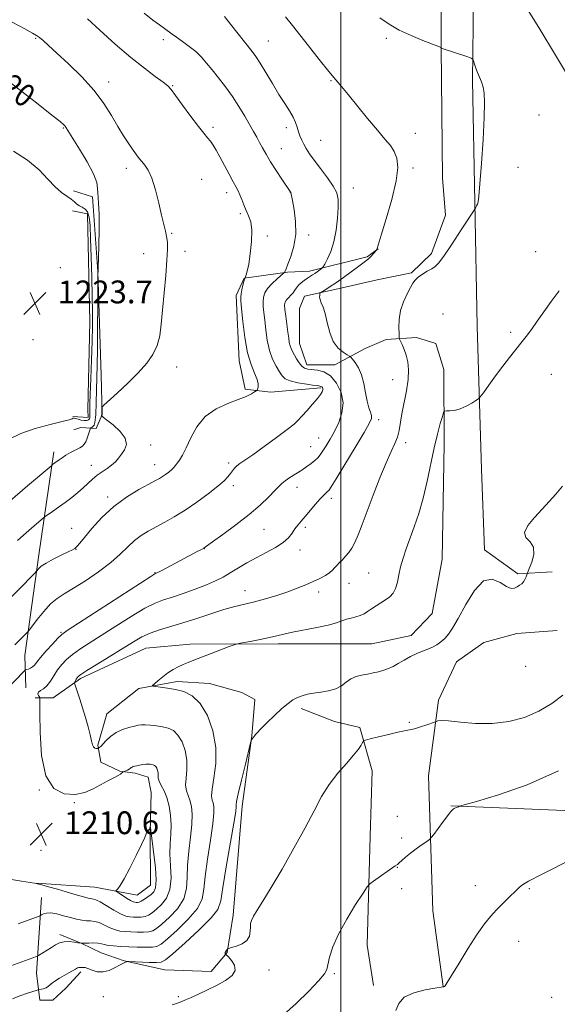
# Model space of a CAD drawing. Extents: x 2147300 to 2150200, y 329800 to 332700.
# Drawn here: x 2147887 to 2148076, y 331555 to 331901 of the extents above; entities that cross this region are included whole.
import ezdxf
from ezdxf.enums import TextEntityAlignment as Align

# ---------------------------------------------------------------- set-up
doc = ezdxf.new("R2010")
doc.units = 0
doc.header["$MEASUREMENT"] = 0
for name, color, linetype, lineweight in [('DTM HARD BREAKLINE', 7, 'Continuous', 0), ('DTM SPOT ELEVATION', 2, 'Continuous', 13), ('GRID LINE', 7, 'Continuous', 0), ('INDEX CONTOUR', 41, 'Continuous', 13), ('INDEX CONTOUR LABEL', 244, 'Continuous', 0), ('INTERMEDIATE CONTOUR', 44, 'Continuous', 0), ('SPOT ELEVATION', 7, 'Continuous', 0)]:
    doc.layers.add(name, color=color, linetype=linetype, lineweight=lineweight)
doc.styles.add('Style-ITALICS', font='ITALICS.shx')

# ---------------------------------------------------------------- blocks, each defined once
blk = doc.blocks.new('SPOT')
at = {"layer": 'SPOT ELEVATION'}
for p, q in [((-3.91, -3.91), (3.82, 3.81)), ((-1.65, 3.77), (1.72, -3.93))]:
    blk.add_line(p, q, dxfattribs=at)

msp = doc.modelspace()

# ---------------------------------------------------------------- linework, layer by layer
at = {"layer": 'DTM HARD BREAKLINE'}
for points in [[(2148070.91, 332050.2, 1198.99), (2148056.44, 332036.74, 1199.67), (2148048, 332014.46, 1200.69), (2148046.32, 331967.44, 1204.01), (2148046.43, 331908.41, 1207.41), (2148046.16, 331879.54, 1208.21)], [(2148035.62, 331845.24, 1209.12), (2148035.18, 331891.19, 1207.99), (2148035.08, 331943.15, 1205.02), (2148033.9, 332008.89, 1201.49), (2148031.72, 332037.17, 1200.14), (2148025.34, 332047.05, 1199.89)], [(2148046.16, 331879.54, 1208.21), (2148046.94, 331836.77, 1208.06), (2148047.73, 331793.3, 1206.93), (2148049.24, 331743.11, 1205.09), (2148050.36, 331714.83, 1204.18), (2148062.04, 331706.37, 1204.28), (2148074.05, 331707.1, 1203.26)], [(2147997.92, 331779.77, 1211.21), (2147988.03, 331779.76, 1211.42), (2147985.54, 331787.17, 1211.07), (2147985.51, 331799.54, 1210.57), (2147987.27, 331803.79, 1210.5), (2147999.99, 331806.64, 1209.34), (2148012.71, 331809.49, 1208.52), (2148024.73, 331811.99, 1208.1), (2148031.78, 331818.72, 1208.2), (2148036.71, 331832.16, 1208.52), (2148035.62, 331845.24, 1209.12)], [(2147906.26, 331840.75, 1221.42), (2147912.98, 331838.64, 1220.22), (2147914.8, 331812.49, 1220.01), (2147915.92, 331776.08, 1218.63), (2147916.3, 331762.3, 1217.85), (2147914.19, 331757.35, 1219.37), (2147908.89, 331757.69, 1221), (2147906.42, 331756.98, 1221.21)], [(2147905.92, 331833.68, 1222.77), (2147911.22, 331832.63, 1222.77), (2147912, 331794.81, 1223.12), (2147911.35, 331764.06, 1222.59), (2147911.36, 331761.23, 1222.63), (2147906.06, 331761.57, 1222.13)], [(2147992.99, 331771.63, 1214.21), (2147975.32, 331770.19, 1215.7), (2147966.48, 331771.23, 1216.26), (2147964.34, 331781.12, 1216.62), (2147963.24, 331804.1, 1216.4), (2147966.05, 331810.11, 1216.05), (2147981.25, 331812.26, 1213.86), (2147989.02, 331812.63, 1212.52), (2148009.16, 331817.62, 1210.22), (2148013.05, 331820.45, 1209.97)], [(2147997.92, 331779.77, 1211.21), (2148008.51, 331785.45, 1208.84), (2148015.93, 331788.64, 1208.35), (2148026.53, 331789.37, 1207.53), (2148033.25, 331787.26, 1207.25), (2148036.1, 331778.07, 1206.65), (2148036.15, 331751.92, 1205.48), (2148035.52, 331711.62, 1204.49), (2148032.02, 331692.53, 1204.64), (2148024.61, 331684.74, 1204.53), (2148010.83, 331681.88, 1204.95), (2148000.93, 331681.86, 1205.09), (2147977.96, 331681.82, 1205.59), (2147947.21, 331681.76, 1206.44), (2147931.66, 331680.32, 1206.93), (2147908.7, 331669.67, 1207.68), (2147899.17, 331662.94, 1209.12), (2147892.81, 331662.93, 1210.33)], [(2147899.36, 331749.19, 1220.51), (2147894.13, 331713.12, 1216.55), (2147889.24, 331677.77, 1213.19), (2147889.62, 331666.46, 1210.5)], [(2148075.86, 331686.6, 1202.48), (2148061.72, 331685.51, 1202.94), (2148050.06, 331682.31, 1203.19), (2148040.53, 331675.58, 1203.43), (2148034.2, 331662.13, 1202.41), (2148030.71, 331635.62, 1200.99), (2148032.21, 331588.25, 1198.87), (2148035.8, 331561.75, 1198.03)], [(2147893.29, 331597.89, 1210.01), (2147913.79, 331596.52, 1211.07), (2147928.64, 331593.72, 1212.98), (2147933.23, 331597.26, 1213.05), (2147933.19, 331615.64, 1212.09), (2147933.52, 331629.78, 1211.46), (2147932.45, 331635.08, 1210.68), (2147927.85, 331636.49, 1210.36), (2147922.55, 331637.18, 1209.9), (2147915.83, 331640.35, 1208.8), (2147914.76, 331646.36, 1207.82), (2147917.92, 331657.32, 1207.07), (2147929.21, 331666.18, 1206.19), (2147942.64, 331668.68, 1205.62), (2147953.95, 331667.99, 1205.27), (2147965.27, 331664.83, 1204.88), (2147969.87, 331662.37, 1204.63), (2147968.83, 331649.64, 1204.03), (2147965.34, 331624.89, 1203.5), (2147962.23, 331586.71, 1202.44), (2147960.14, 331573.63, 1201.95), (2147954.49, 331566.9, 1202.51), (2147938.23, 331567.58, 1203.11), (2147924.09, 331570.73, 1204.07), (2147915.95, 331573.55, 1205.06), (2147909.23, 331576.72, 1205.98), (2147901.45, 331579.88, 1206.4)], [(2147986.13, 331659.21, 1203.65), (2147997.8, 331654.64, 1203.29), (2148006.64, 331652.54, 1202.34), (2148010.91, 331637.35, 1201.21), (2148010.25, 331614.37, 1200.64), (2148009.26, 331576.19, 1199.19), (2148011.41, 331562.06, 1198.94)], [(2148038.51, 331625.03, 1200.08), (2148081.28, 331623.34, 1198.94), (2148104.26, 331621.97, 1198.1), (2148116.63, 331623.76, 1198.24), (2148127.21, 331633.68, 1198.13)], [(2147895.06, 331592.95, 1208.91), (2147893.34, 331566.43, 1205.16), (2147894.42, 331556.89, 1203.26), (2147899.02, 331556.9, 1203.18), (2147903.61, 331561.15, 1203.11), (2147908.9, 331566.82, 1203.64)]]:
    msp.add_polyline3d(points, dxfattribs=at)
at = {"layer": 'DTM SPOT ELEVATION'}
for p in [(2147893.05, 331894.2, 1218.15), (2147937.8, 331893.78, 1214.41), (2148015.88, 331894.24, 1208.24), (2147974.61, 331893.33, 1211.1), (2147918.56, 331878.88, 1217.43), (2147941.08, 331877.68, 1215.89), (2147996.56, 331879.44, 1210.1), (2148069.45, 331867.29, 1206.98), (2147902.74, 331862.84, 1220.11), (2147955.23, 331863.05, 1215.65), (2147980.9, 331862.88, 1212.48), (2148026.04, 331860.94, 1209.41), (2147979.14, 331855.5, 1213.22), (2147992.95, 331858.44, 1211.05), (2147924.74, 331848.66, 1218.49), (2148025.23, 331848.79, 1209.66), (2148062.09, 331848.97, 1207.47), (2147951.15, 331844.81, 1217.05), (2148004.31, 331841.7, 1211.32), (2147959.93, 331840.07, 1216.51), (2147982.28, 331840.19, 1214.02), (2147964.77, 331832.76, 1216.24), (2147940.66, 331825.79, 1217.88), (2147974.25, 331824.94, 1215.77), (2147988.68, 331825.22, 1213.5), (2147930.87, 331818.72, 1218.65), (2147945.31, 331819.51, 1217.56), (2148068.23, 331819.44, 1206.72), (2147901.71, 331813.8, 1223.72), (2148035.78, 331797.61, 1207.32), (2148059.55, 331791.1, 1206.27), (2147892.1, 331788.59, 1223.64), (2147942.46, 331778.99, 1217.46), (2148073.78, 331776.41, 1205.22), (2148018.13, 331774.5, 1208.71), (2148013.21, 331760.48, 1209.55), (2147992.24, 331754.12, 1212.84), (2148022.67, 331752.46, 1207.53), (2147933.31, 331751.56, 1217.31), (2147989.44, 331751.04, 1212.85), (2147960.64, 331745.26, 1214.32), (2147912.48, 331744.49, 1218.69), (2147934.73, 331744.69, 1216.7), (2147962.27, 331737.35, 1213.61), (2147984.64, 331736.71, 1211.35), (2147918.3, 331733.34, 1216.38), (2147996.65, 331732.89, 1209.53), (2147905.65, 331722.37, 1216.71), (2147973, 331722.09, 1211.08), (2147987.55, 331722.68, 1209.63), (2147907.16, 331715.01, 1215.95), (2147952.08, 331715.29, 1211.97), (2147985.67, 331714.79, 1209.41), (2147934.89, 331706.83, 1212.06), (2148009.72, 331706.72, 1207.09), (2147966.37, 331700.5, 1208.72), (2147992.23, 331700.07, 1207.54), (2148002.82, 331703.09, 1207.27), (2147901.87, 331685.89, 1212.17), (2148064.8, 331673.98, 1203.49), (2148024.05, 331654.4, 1202.17), (2147894.34, 331630.65, 1210), (2147906.55, 331626.12, 1210.15), (2148019.76, 331621.32, 1200.65), (2148021.32, 331613.76, 1200.32), (2147894.93, 331609.45, 1210.82), (2148019.81, 331603.45, 1199.96), (2148047.08, 331597.09, 1198.58), (2148021.35, 331595.99, 1199.6), (2148066.11, 331596, 1197.85), (2148062.36, 331577.58, 1197.3), (2147974.8, 331567.49, 1201.55), (2147997.66, 331566.16, 1199.8), (2147916.74, 331558.11, 1203.01), (2147943.06, 331558.15, 1202.2), (2148073.94, 331557.94, 1196.36)]:
    msp.add_point(p, dxfattribs=at)
at = {"layer": 'GRID LINE', "flags": 128}
msp.add_lwpolyline([(2148000, 330000), (2148000, 332500)], dxfattribs=at)
at = {"layer": 'INDEX CONTOUR', "flags": 128}
for points, elevation in [([(2147884.547, 331599.182), (2147888.05, 331598.687), (2147892.563, 331597.903), (2147893.682, 331597.681), (2147895.131, 331597.318), (2147897.554, 331596.664), (2147900.609, 331595.815), (2147903.719, 331594.926), (2147906.399, 331594.132), (2147910.199, 331592.99), (2147911.356, 331592.677), (2147912.154, 331592.506), (2147913.305, 331592.364), (2147914.136, 331592.094), (2147915.566, 331591.368), (2147917.777, 331590.054), (2147920.369, 331588.498), (2147922.792, 331587.164), (2147924.639, 331586.403), (2147926.052, 331586.097), (2147927.312, 331586.014), (2147928.64, 331585.974), (2147930.012, 331586.02), (2147931.337, 331586.249), (2147932.575, 331586.751), (2147933.857, 331587.579), (2147935.36, 331588.778), (2147937.153, 331590.419), (2147938.882, 331592.674), (2147940.086, 331595.739), (2147940.454, 331599.683), (2147940.299, 331604.054), (2147940.083, 331608.269), (2147940.149, 331611.901), (2147940.366, 331615.133), (2147940.481, 331618.303), (2147940.29, 331621.641), (2147939.783, 331624.95), (2147939, 331627.924), (2147938.014, 331630.325), (2147937.033, 331632.198), (2147936.298, 331633.652), (2147935.974, 331634.797), (2147935.915, 331635.743), (2147935.9, 331636.602), (2147935.749, 331637.447), (2147935.466, 331638.223), (2147935.1, 331638.838), (2147934.689, 331639.23), (2147934.236, 331639.446), (2147933.732, 331639.565), (2147933.16, 331639.644), (2147932.471, 331639.678), (2147931.604, 331639.635), (2147930.541, 331639.501), (2147929.423, 331639.315), (2147928.432, 331639.129), (2147927.706, 331638.977), (2147927.203, 331638.837), (2147926.836, 331638.67), (2147926.519, 331638.446), (2147926.178, 331638.18), (2147925.741, 331637.892), (2147925.169, 331637.609), (2147924.57, 331637.358), (2147923.694, 331637.019), (2147923.532, 331636.905), (2147923.412, 331636.803), (2147923.152, 331636.509), (2147922.78, 331636.22), (2147921.924, 331635.708), (2147920.401, 331634.895), (2147918.321, 331633.805), (2147913.182, 331631.041), (2147910.196, 331629.771), (2147906.802, 331629.035), (2147903.02, 331629.26), (2147899.389, 331631.165), (2147896.581, 331635.538), (2147895.071, 331642.66), (2147894.549, 331650.759), (2147894.509, 331657.552), (2147894.524, 331661.352), (2147894.471, 331662.845), (2147894.3, 331663.308), (2147894.017, 331663.786), (2147893.825, 331664.383), (2147893.981, 331664.97), (2147894.659, 331665.478), (2147895.718, 331666.113), (2147896.946, 331667.142), (2147898.169, 331668.741), (2147899.401, 331670.709), (2147900.703, 331672.753), (2147902.146, 331674.644), (2147903.839, 331676.41), (2147905.899, 331678.145), (2147908.463, 331679.966), (2147911.733, 331682.092), (2147915.932, 331684.761), (2147921.096, 331688.064), (2147926.524, 331691.477), (2147931.331, 331694.327), (2147934.917, 331696.143), (2147937.833, 331697.277), (2147940.92, 331698.279), (2147944.769, 331699.58), (2147948.977, 331701.095), (2147952.895, 331702.612), (2147956.05, 331703.981), (2147958.682, 331705.303), (2147961.207, 331706.739), (2147967.007, 331710.228), (2147970.3, 331712.089), (2147973.755, 331713.894), (2147977.04, 331715.645), (2147979.763, 331717.369), (2147981.654, 331719.077), (2147982.925, 331720.711), (2147983.911, 331722.197), (2147984.91, 331723.518), (2147986.073, 331724.877), (2147987.514, 331726.533), (2147991.138, 331730.856), (2147992.791, 331732.777), (2147994.007, 331734.071), (2147994.824, 331734.835), (2147995.348, 331735.27), (2147995.763, 331735.695), (2147996.569, 331736.898), (2147998.344, 331739.781), (2148001.402, 331744.821), (2148004.993, 331750.777), (2148008.108, 331755.984), (2148009.966, 331759.198), (2148010.716, 331760.882), (2148010.739, 331761.924), (2148010.378, 331763.095), (2148009.818, 331764.702), (2148009.203, 331766.936), (2148008.633, 331769.872), (2148008.013, 331773.129), (2148007.2, 331776.209), (2148006.122, 331778.703), (2148004.982, 331780.546), (2148004.056, 331781.761), (2148003.501, 331782.423), (2148003.02, 331782.818), (2148002.199, 331783.282), (2148000.766, 331784.133), (2147999.006, 331785.596), (2147997.342, 331787.877), (2147996.097, 331791.031), (2147995.192, 331794.523), (2147994.448, 331797.671), (2147993.734, 331799.953), (2147993.109, 331801.497), (2147992.685, 331802.592), (2147992.532, 331803.476), (2147992.566, 331804.172), (2147992.664, 331804.654), (2147992.757, 331804.928), (2147992.994, 331805.146), (2147994.677, 331806.14), (2147996.297, 331807.15), (2147998.412, 331808.571), (2148000.932, 331810.384), (2148005.8, 331813.992), (2148008.673, 331816.062), (2148009.655, 331816.876), (2148010.6, 331817.818), (2148011.45, 331818.766), (2148012.439, 331819.94), (2148012.578, 331820.129), (2148012.629, 331820.246), (2148012.736, 331820.579), (2148014.159, 331825.19), (2148015.878, 331830.876), (2148017.818, 331837.764), (2148019.327, 331844.212), (2148019.905, 331848.948), (2148019.63, 331852.199), (2148018.732, 331854.561), (2148017.37, 331856.621), (2148015.444, 331858.92), (2148012.784, 331861.986), (2148009.363, 331866.108), (2148002.511, 331874.552), (2148000.184, 331877.353), (2147998.195, 331879.711), (2147995.763, 331882.653), (2147992.377, 331886.856), (2147988.6, 331891.601), (2147983.019, 331898.684), (2147980.609, 331901.808)], 1210), ([(2147884.085, 331732.005), (2147890.158, 331737.265), (2147898.623, 331744.478), (2147898.939, 331744.719), (2147899.773, 331745.309), (2147901.235, 331746.417), (2147902.27, 331747.161), (2147903.613, 331748.011), (2147905.273, 331748.937), (2147908.467, 331750.63), (2147909.45, 331751.237), (2147910.069, 331751.855), (2147910.542, 331752.728), (2147911.028, 331754), (2147911.496, 331755.402), (2147912.067, 331757.213), (2147912.205, 331757.478), (2147912.392, 331757.584), (2147912.71, 331757.737), (2147913.099, 331758.051), (2147913.465, 331758.617), (2147913.733, 331759.478), (2147913.904, 331760.478), (2147914.002, 331761.412), (2147914.05, 331762.171), (2147914.165, 331766.418), (2147914.47, 331775.391), (2147914.581, 331779.526), (2147914.674, 331785.221), (2147914.737, 331792.767), (2147914.774, 331800.707), (2147914.813, 331812.044), (2147914.825, 331812.248), (2147914.893, 331812.366), (2147914.911, 331812.563), (2147914.942, 331813.62), (2147915.126, 331821.33), (2147915.223, 331827.27), (2147915.224, 331832.641), (2147915.083, 331836.257), (2147914.889, 331838.47), (2147914.768, 331840.015), (2147914.737, 331841.578), (2147914.401, 331843.654), (2147913.262, 331846.688), (2147911.039, 331850.875), (2147908.323, 331855.417), (2147903.716, 331862.836), (2147903.331, 331863.412), (2147902.844, 331863.941), (2147901.551, 331865.041), (2147898.685, 331867.338), (2147893.849, 331871.161), (2147888.128, 331875.636), (2147882.977, 331879.592)], 1220), ([(2147979.936, 331551.701), (2147984.328, 331555.738), (2147988.754, 331560.098), (2147992.273, 331563.778), (2147994.218, 331566.089), (2147995.027, 331567.633), (2147996.02, 331571.941), (2147997.18, 331575.549), (2147999.157, 331580.08), (2148002.034, 331585.308), (2148005.175, 331590.406), (2148007.767, 331594.4), (2148009.265, 331596.635), (2148010.203, 331597.727), (2148011.385, 331598.614), (2148019.08, 331603.979), (2148019.83, 331604.54), (2148020.48, 331605.101), (2148021.4, 331605.935), (2148022.688, 331607.061), (2148024.38, 331608.436), (2148026.433, 331609.977), (2148028.493, 331611.456), (2148030.129, 331612.604), (2148031.072, 331613.289), (2148031.693, 331613.915), (2148032.524, 331615.016), (2148035.62, 331619.219), (2148037.125, 331621.239), (2148038.096, 331622.506), (2148038.623, 331623.151), (2148038.909, 331623.458), (2148039.137, 331623.668), (2148039.393, 331623.859), (2148039.747, 331624.068), (2148040.231, 331624.314), (2148041.176, 331624.758), (2148041.634, 331624.929), (2148043.273, 331625.411), (2148047.5, 331626.616), (2148055.217, 331628.904), (2148065.336, 331632.426), (2148076.261, 331637.276)], 1200)]:
    msp.add_lwpolyline(points, dxfattribs=dict(at, elevation=elevation))
at = {"layer": 'INTERMEDIATE CONTOUR', "flags": 128}
for points, elevation in [([(2148079.082, 331881.92), (2148075.54, 331887.779), (2148069.397, 331897.982), (2148065.696, 331904)], 1206), ([(2147880.218, 331663.253), (2147888.706, 331672.024), (2147889.453, 331672.706), (2147889.864, 331672.878), (2147890.446, 331673.034), (2147891.178, 331673.31), (2147891.903, 331673.754), (2147892.551, 331674.432), (2147893.366, 331675.5), (2147894.674, 331677.132), (2147896.654, 331679.382), (2147898.885, 331681.796), (2147900.799, 331683.806), (2147902.164, 331685.11), (2147904.097, 331686.517), (2147908.054, 331689.105), (2147933.338, 331705.509), (2147934.782, 331706.426), (2147935.066, 331706.58), (2147935.244, 331706.653), (2147935.829, 331706.942), (2147937.199, 331707.65), (2147949.801, 331714.32), (2147951.083, 331715.011), (2147951.908, 331715.483), (2147952.951, 331716.183), (2147955.022, 331717.648), (2147958.646, 331720.238), (2147963.207, 331723.597), (2147967.811, 331727.191), (2147971.704, 331730.545), (2147974.731, 331733.419), (2147976.885, 331735.633), (2147978.246, 331737.099), (2147979.249, 331738.103), (2147980.413, 331739.023), (2147982.118, 331740.153), (2147984.177, 331741.447), (2147986.259, 331742.776), (2147988.09, 331744.028), (2147989.624, 331745.174), (2147990.87, 331746.204), (2147991.867, 331747.146), (2147992.759, 331748.176), (2147993.719, 331749.511), (2147994.882, 331751.322), (2147996.233, 331753.613), (2147997.719, 331756.342), (2147999.225, 331759.458), (2148000.381, 331762.865), (2148000.756, 331766.456), (2148000.043, 331770.071), (2147998.461, 331773.334), (2147996.355, 331775.82), (2147994.052, 331777.239), (2147991.809, 331777.853), (2147988.38, 331778.229), (2147987.252, 331778.574), (2147986.296, 331779.28), (2147985.372, 331780.453), (2147984.492, 331781.881), (2147983.06, 331784.425), (2147982.553, 331785.417), (2147982.18, 331786.417), (2147981.924, 331787.598), (2147981.707, 331789.135), (2147981.439, 331791.218), (2147980.672, 331796.748), (2147980.379, 331799.176), (2147980.291, 331800.773), (2147980.456, 331801.753), (2147980.906, 331802.487), (2147981.634, 331803.276), (2147982.487, 331804.139), (2147983.275, 331805.024), (2147983.872, 331805.891), (2147984.412, 331806.749), (2147985.092, 331807.619), (2147986.052, 331808.504), (2147987.173, 331809.355), (2147988.279, 331810.107), (2147990.08, 331811.249), (2147990.9, 331811.786), (2147991.742, 331812.379), (2147993.113, 331813.407), (2147993.466, 331813.703), (2147993.777, 331814.14), (2147994.319, 331815.089), (2147995.266, 331816.857), (2147996.43, 331819.469), (2147997.532, 331822.883), (2147998.344, 331826.958), (2147998.851, 331831.167), (2147999.091, 331834.884), (2147999.056, 331837.69), (2147998.551, 331839.993), (2147997.336, 331842.407), (2147995.305, 331845.361), (2147992.885, 331848.548), (2147990.636, 331851.48), (2147988.989, 331853.785), (2147987.856, 331855.579), (2147987.016, 331857.101), (2147986.291, 331858.553), (2147985.655, 331860.005), (2147985.124, 331861.489), (2147984.675, 331863.044), (2147984.14, 331864.733), (2147983.315, 331866.623), (2147982.04, 331868.797), (2147980.339, 331871.396), (2147978.281, 331874.574), (2147975.973, 331878.354), (2147973.676, 331882.224), (2147971.688, 331885.537), (2147970.188, 331887.868), (2147968.878, 331889.674), (2147961.308, 331899.256), (2147959.259, 331901.921)], 1212), ([(2147881.768, 331695.452), (2147892.455, 331706.436), (2147893.306, 331707.336), (2147894.065, 331708.257), (2147894.975, 331709.064), (2147896.635, 331710.165), (2147899.152, 331711.528), (2147901.979, 331712.93), (2147904.41, 331714.101), (2147905.912, 331714.85), (2147906.69, 331715.302), (2147907.129, 331715.662), (2147907.607, 331716.168), (2147908.482, 331717.202), (2147910.107, 331719.178), (2147912.735, 331722.331), (2147916.234, 331726.17), (2147920.374, 331730.025), (2147924.863, 331733.333), (2147929.164, 331735.959), (2147932.679, 331737.877), (2147934.994, 331739.114), (2147936.429, 331739.91), (2147937.486, 331740.56), (2147938.563, 331741.295), (2147939.639, 331742.097), (2147940.587, 331742.884), (2147941.326, 331743.608), (2147941.952, 331744.346), (2147942.609, 331745.21), (2147943.422, 331746.341), (2147944.449, 331748.02), (2147945.733, 331750.561), (2147947.35, 331754.095), (2147949.505, 331758.038), (2147952.439, 331761.629), (2147956.232, 331764.282), (2147960.337, 331766.134), (2147964.048, 331767.509), (2147966.807, 331768.659), (2147968.653, 331769.591), (2147969.77, 331770.248), (2147970.35, 331770.618), (2147970.611, 331770.877), (2147970.777, 331771.248), (2147970.988, 331771.929), (2147971.057, 331773.019), (2147970.708, 331774.593), (2147969.777, 331776.763), (2147968.507, 331779.788), (2147967.248, 331783.961), (2147966.281, 331789.325), (2147965.613, 331794.906), (2147965.189, 331799.483), (2147964.956, 331802.19), (2147964.906, 331803.604), (2147965.035, 331804.665), (2147965.326, 331806.085), (2147965.687, 331807.67), (2147966.013, 331809), (2147966.219, 331809.761), (2147966.323, 331810.066), (2147966.396, 331810.168), (2147966.583, 331810.592), (2147966.831, 331811.237), (2147967.197, 331812.57), (2147967.679, 331814.993), (2147968.23, 331818.687), (2147968.669, 331822.96), (2147968.771, 331826.898), (2147968.384, 331829.823), (2147967.654, 331831.981), (2147966.795, 331833.852), (2147965.987, 331835.8), (2147965.258, 331837.723), (2147964.6, 331839.401), (2147963.976, 331840.733), (2147963.239, 331842.085), (2147962.214, 331843.94), (2147960.798, 331846.605), (2147959.179, 331849.689), (2147957.615, 331852.624), (2147956.307, 331854.965), (2147955.215, 331856.754), (2147954.243, 331858.156), (2147953.256, 331859.396), (2147951.974, 331860.947), (2147950.081, 331863.341), (2147947.428, 331866.861), (2147944.534, 331870.786), (2147942.083, 331874.142), (2147940.518, 331876.248), (2147939.302, 331877.581), (2147937.657, 331878.909), (2147934.953, 331880.887), (2147931.159, 331883.73), (2147926.399, 331887.541), (2147920.922, 331892.245), (2147915.524, 331897.067), (2147911.128, 331901.052)], 1216), ([(2147885.736, 331681.497), (2147889.558, 331685.405), (2147890.214, 331686.097), (2147890.793, 331686.801), (2147893.548, 331690.441), (2147895.828, 331693.269), (2147898.232, 331695.891), (2147900.515, 331697.817), (2147903.02, 331699.435), (2147906.237, 331701.355), (2147910.446, 331704.014), (2147915.078, 331707.167), (2147919.352, 331710.393), (2147922.687, 331713.341), (2147925.3, 331715.915), (2147927.606, 331718.085), (2147929.965, 331719.859), (2147932.488, 331721.393), (2147938.24, 331724.506), (2147941.593, 331726.419), (2147945.359, 331728.761), (2147949.497, 331731.574), (2147953.529, 331734.509), (2147956.864, 331737.118), (2147959.078, 331739.068), (2147960.407, 331740.474), (2147961.253, 331741.566), (2147961.967, 331742.535), (2147962.695, 331743.43), (2147963.531, 331744.261), (2147964.625, 331745.104), (2147969.101, 331748.195), (2147973.076, 331751.034), (2147977.462, 331754.234), (2147981.209, 331757.037), (2147983.573, 331758.918), (2147985.028, 331760.268), (2147986.354, 331761.711), (2147988.126, 331763.687), (2147990.092, 331765.914), (2147991.796, 331767.925), (2147992.888, 331769.364), (2147993.441, 331770.308), (2147993.636, 331770.943), (2147993.633, 331771.424), (2147993.506, 331771.785), (2147993.31, 331772.028), (2147993.017, 331772.174), (2147992.285, 331772.306), (2147990.695, 331772.526), (2147988.032, 331772.914), (2147984.921, 331773.452), (2147982.194, 331774.105), (2147980.456, 331774.868), (2147979.403, 331775.87), (2147978.501, 331777.278), (2147977.351, 331779.224), (2147976.082, 331781.735), (2147974.958, 331784.801), (2147974.174, 331788.346), (2147973.669, 331792.007), (2147973.314, 331795.351), (2147973.011, 331798.047), (2147972.788, 331800.176), (2147972.707, 331801.921), (2147972.841, 331803.457), (2147973.331, 331804.934), (2147974.334, 331806.495), (2147975.901, 331808.208), (2147977.656, 331809.852), (2147979.939, 331811.834), (2147980.258, 331812.138), (2147980.355, 331812.3), (2147980.8, 331813.379), (2147981.455, 331815.006), (2147982.49, 331817.733), (2147983.558, 331821.359), (2147984.212, 331825.573), (2147984.145, 331830.014), (2147983.613, 331834.126), (2147983.008, 331837.303), (2147982.442, 331840.122), (2147982.412, 331840.216), (2147982.253, 331840.475), (2147979.322, 331844.841), (2147977.3, 331847.897), (2147975.335, 331850.977), (2147973.769, 331853.606), (2147972.545, 331855.813), (2147971.506, 331857.75), (2147970.498, 331859.589), (2147969.38, 331861.574), (2147968.015, 331863.967), (2147966.299, 331866.941), (2147964.268, 331870.318), (2147961.989, 331873.823), (2147959.55, 331877.22), (2147957.118, 331880.371), (2147954.878, 331883.175), (2147952.941, 331885.565), (2147951.118, 331887.646), (2147949.143, 331889.565), (2147946.851, 331891.421), (2147944.488, 331893.137), (2147942.4, 331894.589), (2147940.821, 331895.713), (2147938.165, 331897.664), (2147936.434, 331898.92), (2147934.11, 331900.638), (2147931.002, 331903.019)], 1214), ([(2147886.932, 331583.618), (2147894.244, 331586.368), (2147894.726, 331586.579), (2147895.098, 331586.797), (2147895.723, 331587.137), (2147896.757, 331587.443), (2147898.305, 331587.49), (2147900.401, 331587.131), (2147902.8, 331586.513), (2147905.188, 331585.852), (2147907.311, 331585.334), (2147909.16, 331584.982), (2147910.788, 331584.78), (2147912.262, 331584.683), (2147913.694, 331584.529), (2147915.212, 331584.127), (2147916.908, 331583.363), (2147918.734, 331582.44), (2147920.605, 331581.635), (2147922.468, 331581.158), (2147924.379, 331580.94), (2147926.421, 331580.842), (2147928.622, 331580.76), (2147930.779, 331580.741), (2147932.631, 331580.862), (2147934.047, 331581.231), (2147935.418, 331582.058), (2147937.265, 331583.582), (2147939.889, 331585.955), (2147942.702, 331588.991), (2147944.9, 331592.419), (2147945.917, 331596.039), (2147946.155, 331599.945), (2147946.254, 331604.299), (2147946.695, 331609.151), (2147947.321, 331614.075), (2147947.807, 331618.535), (2147947.902, 331622.109), (2147947.635, 331624.866), (2147947.105, 331626.99), (2147946.433, 331628.702), (2147945.84, 331630.343), (2147945.561, 331632.285), (2147945.729, 331634.804), (2147946.032, 331637.799), (2147946.045, 331641.075), (2147945.451, 331644.409), (2147944.338, 331647.468), (2147942.894, 331649.893), (2147941.275, 331651.435), (2147939.489, 331652.287), (2147937.501, 331652.755), (2147935.334, 331653.089), (2147933.215, 331653.328), (2147931.421, 331653.457), (2147930.115, 331653.462), (2147928.989, 331653.328), (2147927.62, 331653.04), (2147925.71, 331652.574), (2147923.462, 331651.85), (2147921.203, 331650.78), (2147919.218, 331649.35), (2147917.621, 331647.841), (2147915.838, 331645.908), (2147915.537, 331645.622), (2147914.967, 331645.27), (2147914.867, 331645.248), (2147914.643, 331645.224), (2147914.245, 331645.206), (2147913.76, 331645.313), (2147913.309, 331645.694), (2147912.969, 331646.494), (2147912.634, 331647.858), (2147912.149, 331649.926), (2147911.407, 331652.752), (2147910.477, 331656.035), (2147909.473, 331659.385), (2147908.505, 331662.443), (2147907.668, 331664.978), (2147906.728, 331667.777), (2147906.648, 331668.22), (2147906.747, 331668.502), (2147907.23, 331669.434), (2147907.512, 331669.927), (2147907.871, 331670.367), (2147908.822, 331671.081), (2147911, 331672.484), (2147914.761, 331674.822), (2147927.334, 331682.604), (2147930.248, 331684.272), (2147933.117, 331685.596), (2147936.417, 331686.748), (2147944.636, 331689.218), (2147949.502, 331690.795), (2147954.455, 331692.437), (2147959.017, 331693.875), (2147962.866, 331694.928), (2147966.299, 331695.756), (2147969.769, 331696.605), (2147973.595, 331697.663), (2147977.576, 331698.879), (2147981.375, 331700.141), (2147984.728, 331701.36), (2147987.661, 331702.532), (2147990.264, 331703.68), (2147992.597, 331704.81), (2147994.581, 331705.885), (2147996.099, 331706.861), (2147997.103, 331707.713), (2147997.815, 331708.512), (2147998.522, 331709.353), (2147999.446, 331710.311), (2148000.536, 331711.387), (2148001.675, 331712.564), (2148002.773, 331713.859), (2148003.845, 331715.429), (2148004.935, 331717.465), (2148006.101, 331720.16), (2148007.474, 331723.718), (2148009.2, 331728.346), (2148011.348, 331734.05), (2148013.674, 331740.05), (2148015.857, 331745.367), (2148017.631, 331749.28), (2148018.965, 331752.101), (2148019.882, 331754.401), (2148020.445, 331756.7), (2148021.373, 331762.502), (2148022.961, 331770.612), (2148023.557, 331774.601), (2148023.707, 331777.954), (2148023.457, 331780.724), (2148022.919, 331783.078), (2148022.213, 331785.139), (2148021.489, 331786.831), (2148020.909, 331788.035), (2148020.586, 331788.741), (2148020.446, 331789.41), (2148020.373, 331790.613), (2148020.303, 331792.762), (2148020.402, 331795.617), (2148020.896, 331798.777), (2148021.911, 331801.869), (2148023.192, 331804.639), (2148024.383, 331806.859), (2148025.25, 331808.396), (2148026.024, 331809.477), (2148027.054, 331810.422), (2148028.566, 331811.468), (2148030.298, 331812.527), (2148031.866, 331813.425), (2148033.048, 331814.157), (2148034.275, 331815.369), (2148036.14, 331817.875), (2148038.991, 331822.112), (2148042.194, 331827.022), (2148047.134, 331834.717), (2148047.329, 331835.05), (2148047.579, 331835.516), (2148047.839, 331836.075), (2148048.084, 331836.881), (2148048.363, 331838.864), (2148048.749, 331843.15), (2148049.276, 331850.323), (2148049.822, 331858.806), (2148050.224, 331866.486), (2148050.353, 331871.751), (2148050.211, 331875), (2148049.834, 331877.14), (2148049.267, 331878.935), (2148048.594, 331880.601), (2148047.915, 331882.214), (2148047.313, 331883.805), (2148046.829, 331885.229), (2148046.489, 331886.295), (2148046.242, 331886.896), (2148045.719, 331887.263), (2148044.471, 331887.709), (2148035.184, 331890.792), (2148035.154, 331890.858), (2148035.106, 331890.92), (2148035.009, 331891.001), (2148034.759, 331891.129), (2148033.929, 331891.467), (2148028.713, 331893.483), (2148024.6, 331895.176), (2148020.459, 331897.108), (2148016.88, 331899.163), (2148013.672, 331901.479)], 1208), ([(2147886.648, 331718.074), (2147889.708, 331720.855), (2147892.436, 331723.243), (2147895.625, 331725.962), (2147896.356, 331726.532), (2147898.898, 331728.298), (2147901.027, 331729.799), (2147903.367, 331731.501), (2147905.651, 331733.246), (2147907.778, 331734.968), (2147909.689, 331736.627), (2147912.922, 331739.646), (2147914.528, 331740.996), (2147916.282, 331742.245), (2147918.052, 331743.423), (2147919.649, 331744.569), (2147920.941, 331745.73), (2147922.039, 331746.969), (2147923.113, 331748.36), (2147924.205, 331749.967), (2147924.845, 331751.827), (2147924.435, 331753.972), (2147922.636, 331756.359), (2147920.139, 331758.648), (2147917.894, 331760.426), (2147916.626, 331761.404), (2147916.161, 331761.783), (2147916.101, 331761.887), (2147916.148, 331762.447), (2147916.213, 331764.519), (2147916.309, 331764.9), (2147916.917, 331765.561), (2147921.532, 331769.783), (2147925.261, 331773.283), (2147928.945, 331776.937), (2147931.932, 331780.264), (2147934.139, 331783.369), (2147935.637, 331786.5), (2147936.526, 331789.922), (2147937.049, 331793.944), (2147937.481, 331798.892), (2147938.602, 331811.046), (2147939.043, 331816.412), (2147939.228, 331820.201), (2147939.171, 331822.758), (2147938.924, 331824.705), (2147938.523, 331826.631), (2147937.162, 331832.199), (2147936.153, 331836.46), (2147934.984, 331841.078), (2147933.739, 331845.139), (2147932.498, 331847.954), (2147931.319, 331849.758), (2147930.258, 331851.008), (2147929.327, 331852.132), (2147928.371, 331853.401), (2147927.194, 331855.048), (2147925.651, 331857.262), (2147923.802, 331860.044), (2147921.758, 331863.353), (2147919.554, 331867.14), (2147916.92, 331871.349), (2147913.505, 331875.919), (2147909.161, 331880.711), (2147904.526, 331885.275), (2147900.437, 331889.083), (2147897.529, 331891.748), (2147895.634, 331893.446), (2147894.384, 331894.495), (2147893.348, 331895.234), (2147891.851, 331896.098), (2147889.158, 331897.547), (2147884.726, 331899.916)], 1218), ([(2147883.728, 331753.62), (2147887.814, 331755.638), (2147892.892, 331757.388), (2147898.114, 331758.826), (2147902.351, 331759.869), (2147904.777, 331760.481), (2147905.782, 331760.773), (2147906.21, 331760.973), (2147906.477, 331760.983), (2147907.01, 331760.88), (2147907.895, 331760.642), (2147908.964, 331760.366), (2147909.986, 331760.175), (2147910.773, 331760.162), (2147911.322, 331760.299), (2147911.674, 331760.526), (2147911.872, 331760.8), (2147911.96, 331761.154), (2147911.986, 331761.634), (2147911.989, 331762.269), (2147911.984, 331763.764), (2147911.999, 331764.626), (2147912.054, 331766.278), (2147912.384, 331774.965), (2147912.622, 331781.526), (2147912.825, 331787.93), (2147912.938, 331793.255), (2147912.952, 331798.146), (2147912.872, 331803.644), (2147912.707, 331810.405), (2147912.492, 331817.583), (2147912.272, 331823.944), (2147912.059, 331828.539), (2147911.749, 331831.522), (2147911.213, 331833.328), (2147910.37, 331834.369), (2147909.352, 331834.981), (2147908.345, 331835.478), (2147907.47, 331836.115), (2147906.579, 331836.907), (2147905.468, 331837.807), (2147903.969, 331838.823), (2147902.089, 331840.173), (2147899.875, 331842.126), (2147897.319, 331844.848), (2147894.186, 331848.086), (2147890.183, 331851.48), (2147885.231, 331854.7)], 1222), ([(2147881.741, 331567.985), (2147893.31, 331572.213), (2147893.634, 331572.344), (2147893.962, 331572.521), (2147897.093, 331574.468), (2147898.598, 331575.42), (2147900.012, 331576.299), (2147901.419, 331576.992), (2147902.969, 331577.393), (2147904.731, 331577.446), (2147906.453, 331577.276), (2147907.805, 331577.057), (2147909.045, 331576.845), (2147909.416, 331576.842), (2147910.244, 331576.867), (2147911.637, 331576.924), (2147913.304, 331576.954), (2147914.859, 331576.885), (2147916.039, 331576.673), (2147917.099, 331576.382), (2147918.418, 331576.105), (2147920.298, 331575.911), (2147922.706, 331575.782), (2147928.604, 331575.547), (2147931.546, 331575.463), (2147933.923, 331575.476), (2147935.518, 331575.711), (2147936.979, 331576.539), (2147939.171, 331578.388), (2147942.624, 331581.492), (2147946.522, 331585.309), (2147949.715, 331589.099), (2147951.381, 331592.394), (2147952.01, 331595.836), (2147952.425, 331600.331), (2147953.243, 331606.401), (2147954.276, 331613.019), (2147955.133, 331618.767), (2147955.514, 331622.577), (2147955.487, 331624.78), (2147955.209, 331626.057), (2147954.854, 331627.078), (2147954.647, 331628.488), (2147954.825, 331630.917), (2147955.485, 331634.811), (2147956.148, 331639.855), (2147956.191, 331645.549), (2147955.153, 331651.37), (2147953.207, 331656.712), (2147950.687, 331660.948), (2147947.889, 331663.636), (2147944.968, 331665.105), (2147942.039, 331665.865), (2147939.245, 331666.35), (2147936.826, 331666.675), (2147935.051, 331666.871), (2147934.127, 331667.002), (2147934.022, 331667.257), (2147934.648, 331667.854), (2147935.891, 331668.929), (2147937.545, 331670.29), (2147939.377, 331671.663), (2147941.198, 331672.83), (2147942.972, 331673.789), (2147944.705, 331674.601), (2147946.456, 331675.334), (2147948.495, 331676.129), (2147954.538, 331678.452), (2147960.897, 331680.923), (2147962.549, 331681.549), (2147963.704, 331681.881), (2147965.347, 331682.204), (2147968.169, 331682.732), (2147971.652, 331683.403), (2147974.976, 331684.086), (2147977.589, 331684.686), (2147980.003, 331685.265), (2147982.997, 331685.92), (2147991.567, 331687.602), (2147995.579, 331688.479), (2147998.42, 331689.272), (2148001.963, 331690.499), (2148003.605, 331690.92), (2148005.266, 331691.309), (2148006.804, 331691.785), (2148008.129, 331692.437), (2148009.377, 331693.251), (2148010.735, 331694.185), (2148012.33, 331695.199), (2148014.043, 331696.256), (2148015.694, 331697.321), (2148017.129, 331698.397), (2148018.301, 331699.653), (2148019.193, 331701.294), (2148019.822, 331703.464), (2148020.342, 331706.06), (2148020.943, 331708.916), (2148021.781, 331711.918), (2148022.872, 331715.158), (2148025.713, 331722.901), (2148027.312, 331727.605), (2148028.859, 331732.945), (2148030.251, 331738.876), (2148032.698, 331750.612), (2148033.832, 331755.387), (2148034.826, 331759.093), (2148035.562, 331761.628), (2148035.994, 331762.974), (2148036.377, 331763.469), (2148037.036, 331763.536), (2148038.222, 331763.555), (2148039.866, 331763.737), (2148041.82, 331764.248), (2148043.911, 331765.173), (2148045.856, 331766.265), (2148047.341, 331767.194), (2148048.205, 331767.789), (2148048.88, 331768.507), (2148049.943, 331769.963), (2148051.805, 331772.566), (2148054.214, 331775.886), (2148056.744, 331779.289), (2148059.059, 331782.273), (2148063.062, 331787.278), (2148064.894, 331789.648), (2148066.763, 331792.164), (2148068.806, 331795.001), (2148071.131, 331798.279), (2148073.731, 331801.895), (2148076.572, 331805.691)], 1206), ([(2147884.833, 331557.342), (2147887.446, 331558.418), (2147890.137, 331559.364), (2147893.513, 331560.447), (2147894.068, 331560.597), (2147895.019, 331560.712), (2147895.786, 331560.884), (2147896.637, 331561.239), (2147897.509, 331561.831), (2147898.499, 331562.626), (2147899.748, 331563.557), (2147901.329, 331564.562), (2147903.05, 331565.563), (2147904.656, 331566.479), (2147906.92, 331567.818), (2147907.646, 331568.194), (2147908.19, 331568.368), (2147908.635, 331568.409), (2147909.589, 331568.403), (2147910.307, 331568.312), (2147911.343, 331568.002), (2147912.782, 331567.429), (2147914.57, 331566.894), (2147916.621, 331566.781), (2147918.816, 331567.347), (2147920.916, 331568.314), (2147922.65, 331569.276), (2147923.818, 331569.91), (2147924.506, 331570.246), (2147924.868, 331570.4), (2147925.122, 331570.467), (2147925.716, 331570.469), (2147932.775, 331570.164), (2147935.394, 331570.081), (2147937.043, 331570.189), (2147938.546, 331571.018), (2147941.077, 331573.191), (2147945.359, 331577.029), (2147950.342, 331581.627), (2147954.529, 331585.778), (2147956.844, 331588.752), (2147957.866, 331591.726), (2147958.596, 331596.36), (2147959.79, 331603.651), (2147962.459, 331618.998), (2147963.126, 331623.046), (2147963.338, 331624.695), (2147963.314, 331625.123), (2147963.272, 331625.447), (2147963.436, 331626.561), (2147964.029, 331629.307), (2147965.166, 331634.104), (2147966.532, 331639.712), (2147968.365, 331647.131), (2147968.666, 331648.178), (2147968.861, 331648.506), (2147969.497, 331649.266), (2147969.808, 331649.668), (2147970.071, 331650.033), (2147970.615, 331650.668), (2147971.852, 331651.961), (2147974.026, 331654.13), (2147976.722, 331656.737), (2147979.357, 331659.173), (2147981.486, 331660.967), (2147983.212, 331662.187), (2147984.779, 331663.035), (2147986.409, 331663.684), (2147988.251, 331664.193), (2147990.433, 331664.588), (2147993.007, 331664.924), (2147995.704, 331665.36), (2147998.176, 331666.077), (2148000.179, 331667.181), (2148001.872, 331668.451), (2148003.519, 331669.589), (2148005.326, 331670.369), (2148007.276, 331670.872), (2148009.292, 331671.255), (2148011.305, 331671.651), (2148013.243, 331672.097), (2148015.045, 331672.609), (2148016.685, 331673.209), (2148018.311, 331673.958), (2148020.106, 331674.925), (2148022.195, 331676.132), (2148024.442, 331677.406), (2148026.647, 331678.528), (2148028.652, 331679.347), (2148030.459, 331679.992), (2148032.108, 331680.66), (2148033.638, 331681.512), (2148035.063, 331682.558), (2148036.39, 331683.767), (2148037.679, 331685.211), (2148039.163, 331687.354), (2148041.126, 331690.76), (2148043.752, 331695.614), (2148046.825, 331700.59), (2148050.028, 331703.98), (2148053.074, 331704.61), (2148055.788, 331703.437), (2148058.021, 331701.948), (2148059.682, 331701.314), (2148060.896, 331701.442), (2148061.841, 331701.922), (2148062.666, 331702.425), (2148063.393, 331702.962), (2148064.012, 331703.627), (2148064.512, 331704.465), (2148064.891, 331705.328), (2148065.307, 331706.473), (2148065.542, 331707.067), (2148066.048, 331708.316), (2148066.892, 331710.53), (2148067.585, 331713.232), (2148067.5, 331715.747), (2148066.308, 331717.604), (2148064.862, 331719.152), (2148064.313, 331720.946), (2148065.479, 331723.385), (2148067.851, 331726.239), (2148070.588, 331729.125), (2148073.041, 331731.772), (2148075.317, 331734.356), (2148077.716, 331737.174)], 1204), ([(2147940.898, 331555.244), (2147942.385, 331555.764), (2147943.363, 331556.12), (2147944.28, 331556.471), (2147945.494, 331556.972), (2147947.342, 331557.773), (2147950.032, 331558.976), (2147953.258, 331560.482), (2147956.585, 331562.141), (2147959.584, 331563.834), (2147961.847, 331565.557), (2147962.973, 331567.335), (2147962.75, 331569.153), (2147961.71, 331570.808), (2147960.576, 331572.06), (2147959.477, 331573.167), (2147959.418, 331573.321), (2147959.462, 331573.578), (2147959.653, 331573.953), (2147959.92, 331574.362), (2147960.16, 331574.699), (2147960.346, 331574.9), (2147960.746, 331575.066), (2147961.702, 331575.339), (2147963.398, 331575.847), (2147965.382, 331576.663), (2147967.044, 331577.847), (2147967.931, 331579.398), (2147968.224, 331581.082), (2147968.264, 331582.606), (2147968.357, 331583.79), (2147968.69, 331584.899), (2147969.415, 331586.317), (2147970.689, 331588.429), (2147972.68, 331591.656), (2147975.561, 331596.424), (2147979.362, 331602.904), (2147983.552, 331610.245), (2147987.456, 331617.335), (2147990.594, 331623.311), (2147993.257, 331628.277), (2147995.93, 331632.582), (2147998.935, 331636.492), (2148001.946, 331639.941), (2148004.474, 331642.781), (2148006.151, 331644.906), (2148007.108, 331646.376), (2148007.592, 331647.294), (2148007.911, 331647.79), (2148008.595, 331648.113), (2148010.224, 331648.538), (2148013.141, 331649.256), (2148016.689, 331650.112), (2148019.971, 331650.864), (2148022.33, 331651.348), (2148024.091, 331651.693), (2148025.826, 331652.106), (2148027.928, 331652.726), (2148030.091, 331653.426), (2148032.799, 331654.345), (2148033.229, 331654.514), (2148033.487, 331654.663), (2148033.971, 331654.881), (2148035.2, 331655.029), (2148037.723, 331654.912), (2148041.887, 331654.442), (2148047.223, 331653.955), (2148053.068, 331653.894), (2148058.84, 331654.61), (2148064.334, 331656.092), (2148069.436, 331658.237), (2148074.002, 331660.917), (2148077.772, 331663.912)], 1202), ([(2147932.008, 331615.83), (2147931.762, 331615.222), (2147931.24, 331613.931), (2147930.131, 331611.468), (2147928.268, 331607.616), (2147926.052, 331603.23), (2147924.03, 331599.43), (2147922.628, 331597.067), (2147921.789, 331595.906), (2147921.337, 331595.442), (2147921.152, 331595.217), (2147921.332, 331594.973), (2147922.029, 331594.501), (2147923.305, 331593.677), (2147924.845, 331592.703), (2147926.24, 331591.874), (2147927.183, 331591.406), (2147927.771, 331591.225), (2147928.203, 331591.187), (2147928.659, 331591.187), (2147929.244, 331591.298), (2147930.044, 331591.636), (2147931.104, 331592.27), (2147932.296, 331593.099), (2147933.454, 331593.973), (2147934.418, 331594.882), (2147935.061, 331596.356), (2147935.27, 331599.06), (2147934.991, 331603.327), (2147934.443, 331608.163), (2147933.614, 331614.574), (2147933.415, 331616.443), (2147933.248, 331617.558), (2147933.215, 331617.592), (2147933.05, 331617.23), (2147932.896, 331616.933), (2147932.7, 331616.648), (2147932.234, 331616.176), (2147932.008, 331615.83)], 1212), ([(2148019.318, 331553.256), (2148020.27, 331555.741), (2148022.206, 331557.921), (2148025.591, 331559.503), (2148029.57, 331560.531), (2148032.958, 331561.132), (2148035.9, 331561.563), (2148035.999, 331561.564), (2148036.125, 331561.592), (2148036.282, 331561.685), (2148036.538, 331561.985), (2148037.236, 331563.059), (2148038.786, 331565.579), (2148041.419, 331569.901), (2148044.636, 331575.117), (2148047.761, 331580), (2148050.289, 331583.628), (2148052.419, 331586.293), (2148054.522, 331588.593), (2148056.851, 331590.971), (2148059.184, 331593.27), (2148061.176, 331595.183), (2148062.593, 331596.492), (2148063.624, 331597.342), (2148064.569, 331597.966), (2148065.742, 331598.603), (2148070.38, 331600.925), (2148074.524, 331603.046), (2148079.643, 331605.746)], 1198)]:
    msp.add_lwpolyline(points, dxfattribs=dict(at, elevation=elevation))

# ---------------------------------------------------------------- block references
at = {"layer": 'SPOT ELEVATION'}
for p in [(2147892.75, 331801.29, 1223.681), (2147894.961, 331615.125, 1210.6)]:
    msp.add_blockref('SPOT', p, dxfattribs=at)

# ---------------------------------------------------------------- texts
at = {"layer": 'INDEX CONTOUR LABEL', "style": 'Style-ITALICS', "width": 0.875}
msp.add_text('1220', height=8, rotation=323.7, dxfattribs=at).set_placement((2147874.193, 331885.314, 1220), align=Align.MIDDLE_LEFT)
at = {"layer": 'SPOT ELEVATION', "style": 'Style-ITALICS'}
for s, p in [('1223.7', (2147900.75, 331801.29, 1223.681)), ('1210.6', (2147902.961, 331615.125, 1210.6))]:
    msp.add_text(s, height=8, dxfattribs=at).set_placement(p)

doc.saveas('drawing.dxf')
